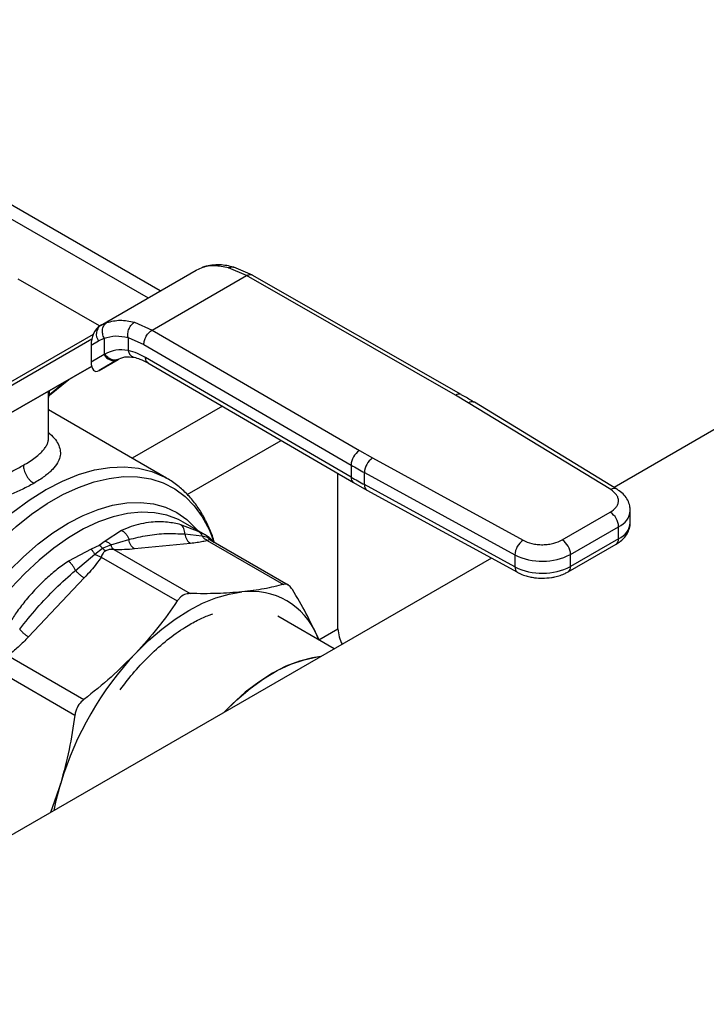
# Model space of a CAD drawing. Extents: x 0.4 to 10.6, y 0.4 to 8.1.
# Drawn here: x 3.6 to 3.8, y 5.3 to 5.5 of the extents above; entities that cross this region are included whole.
import ezdxf

# ---------------------------------------------------------------- set-up
doc = ezdxf.new("R2010")
doc.units = 0
doc.linetypes.add('SLD-SOLID', pattern=[0])
doc.layers.get('0').update_dxf_attribs({"linetype": 'CONTINUOUS'})

msp = doc.modelspace()

# ---------------------------------------------------------------- linework, layer by layer
at = {"color": 7, "linetype": 'SLD-SOLID'}
for p, q in [((3.904246333810509, 5.509817806318799), (3.749904140924406, 5.420717954909315)), ((3.663507114219953, 5.458148707571691), (3.632746887752703, 5.475906208332201)), ((3.652125423547713, 5.451578197403841), (3.670362194092131, 5.462106060947267)), ((3.670362194092351, 5.462106060947381), (3.671466186026264, 5.462600451619427)), ((3.671920768150874, 5.462773978408442), (3.671621283879791, 5.462646487758901)), ((3.679916675292791, 5.461060718603052), (3.676494596191528, 5.462524398790976)), ((3.681055151582445, 5.461164251054689), (3.677487581607724, 5.462685696842334)), ((3.651937000394936, 5.451468656803519), (3.636439090786026, 5.460415409583777)), ((3.661974839471456, 5.45070311725113), (3.679916675292791, 5.461060718603052)), ((3.719707091940957, 5.43828737186525), (3.679916675292791, 5.461060718603108)), ((3.720824595208874, 5.438402926865212), (3.68103027073058, 5.461178510199576)), ((3.652312854345011, 5.451683127122828), (3.65186359412778, 5.4513841029283)), ((3.652125423547587, 5.451578197403737), (3.651974993287929, 5.451491329020922)), ((3.652297061057838, 5.451657003643124), (3.652125423547719, 5.451578197403832)), ((3.658578741690085, 5.452181796135987), (3.661974839471456, 5.45070311725113)), ((3.661974839471456, 5.450703117251186), (3.701423707452181, 5.42773259866582)), ((3.632360016582296, 5.438540778298), (3.650462898868846, 5.448994580014718)), ((3.651743787727807, 5.448665328306267), (3.652819449938887, 5.449159936207114)), ((3.652819449938887, 5.449159936207114), (3.652819449938887, 5.446039121549265)), ((3.657376360685267, 5.449259862365177), (3.660377169887863, 5.447951774906116)), ((3.657376360685562, 5.449259862365346), (3.65737636129204, 5.446798304956888)), ((3.650323892927509, 5.447845387124117), (3.651743787727807, 5.448665328306267)), ((3.650323892927509, 5.447845387124117), (3.650323892927534, 5.444598021852736)), ((3.660377169887863, 5.447951774906116), (3.699826074026501, 5.424981234641259)), ((3.652819449939556, 5.446039121549652), (3.650323892927534, 5.444598021852736)), ((3.651858628523202, 5.44298100336748), (3.65550702150283, 5.445087175803739)), ((3.655450804543932, 5.445055363419991), (3.651858628523202, 5.44298100336748)), ((3.65297433638938, 5.446131967484741), (3.652819449939305, 5.446039121549527)), ((3.65560868766316, 5.445146535601793), (3.655299035348199, 5.44505311469822)), ((3.655450804543932, 5.445055363419991), (3.655608687663178, 5.445146535601761)), ((3.699826074026701, 5.422685000000659), (3.660705213473215, 5.445464524483435)), ((3.650419339605152, 5.443773641580703), (3.63374603623588, 5.434145373295817)), ((3.63374603623588, 5.434145373295817), (3.650420011869324, 5.443771054540599)), ((3.661167815683215, 5.444436493471704), (3.700291659085607, 5.421655232118189)), ((3.642432772169558, 5.438270880677161), (3.646090861269337, 5.441271889095529)), ((3.64221497804362, 5.430040438493068), (3.64221497804362, 5.437851480072012)), ((3.722148107899389, 5.436845321931095), (3.719707091940957, 5.43828737186525)), ((3.749291679353252, 5.420293414609608), (3.722148107899389, 5.436845321931095)), ((3.75046294871887, 5.420377198912328), (3.723319377153636, 5.436929106172991)), ((3.664677179131935, 5.422511157873276), (3.64221497804362, 5.435478310547955)), ((3.701423707452181, 5.42773259866582), (3.703921681867457, 5.426323430147614)), ((3.703921681867457, 5.426323430147614), (3.732593532965258, 5.410653779885198)), ((3.699826074026501, 5.424981234641259), (3.699826074026701, 5.422685000000659)), ((3.664421806896238, 5.422655351693366), (3.664677179131935, 5.422511157873276)), ((3.697340993550095, 5.393775470037638), (3.697340993550118, 5.423373362978682)), ((3.702375027510767, 5.423543306945123), (3.731046878502768, 5.407873656618619)), ((3.702375027510732, 5.421247072941017), (3.702375027510767, 5.423543306945123)), ((3.700314784153003, 5.421668984560425), (3.70285298661572, 5.42022254777078)), ((3.731046878502881, 5.405577422614427), (3.702375027510732, 5.421247072941017)), ((3.702842783298779, 5.420216073055902), (3.731514634291102, 5.404546422729222)), ((3.740044966446436, 5.410712660090529), (3.749189684794654, 5.415991793623452)), ((3.753004356206419, 5.41403964014348), (3.753004356206419, 5.416335874147667)), ((3.670914618958483, 5.412280236024446), (3.667403424905325, 5.413623158351317)), ((3.672057638000124, 5.411672429080585), (3.667834067489421, 5.41411064443754)), ((3.741635757963497, 5.407957328492071), (3.750780476311395, 5.413236462024773)), ((3.750780476311293, 5.410940228020573), (3.750780476311395, 5.413236462024773)), ((3.656146768624484, 5.41250909606378), (3.653033573057597, 5.410510477936505)), ((3.668173858292767, 5.411848292356829), (3.671449022416045, 5.411488572158502)), ((3.672826203655408, 5.411176354656907), (3.672043961524872, 5.41167806857907)), ((3.651842288881145, 5.409674573498248), (3.650330243890246, 5.408949902189736)), ((3.653033573057597, 5.410510477936505), (3.651842288881145, 5.409674573498248)), ((3.652474625621408, 5.409158194846662), (3.654118160062965, 5.409773418163411)), ((3.654118148855706, 5.409773407135233), (3.657543681541088, 5.410796339532251)), ((3.66924355714547, 5.410057356701794), (3.658613402951116, 5.409005299071555)), ((3.672444983943742, 5.410625461726015), (3.686948804640617, 5.402252572245395)), ((3.673898510496487, 5.410181658545836), (3.672994796194226, 5.411064088965412)), ((3.68787197172648, 5.402114951082457), (3.673129514883363, 5.41062559026394)), ((3.741169734532817, 5.404631072426011), (3.750314452881046, 5.409910205958927)), ((3.750780476311293, 5.410940228020573), (3.741635757963244, 5.405661094487746)), ((3.650330243890246, 5.408949902189736), (3.646029703438889, 5.406668638606988)), ((3.647367434791298, 5.404921599583419), (3.65101525160949, 5.407982185764355)), ((3.651015249961747, 5.4079821835379), (3.6524746289306, 5.409158201754512)), ((3.652233854250565, 5.407460444531214), (3.666737656693668, 5.399087548563105)), ((3.65466892027493, 5.408866163088861), (3.669172735060341, 5.400493289202448)), ((3.731046878502768, 5.407873656618619), (3.731046878502881, 5.405577422614427)), ((3.741635757963244, 5.405661094487746), (3.741635757963497, 5.407957328492071)), ((3.726571162759948, 5.407248113328612), (3.56939530291367, 5.316512420802876)), ((3.649032409198677, 5.403474309108995), (3.638402255004153, 5.392253051950978)), ((3.696638071297905, 5.389968107442843), (3.68589130172943, 5.396172085459338)), ((3.693332438199386, 5.392554102139672), (3.693709861531312, 5.391658526959507)), ((3.693690896923503, 5.391668314107182), (3.693332438199386, 5.392554102139672)), ((3.634457737337893, 5.388695891540021), (3.648961587113432, 5.380323018407942)), ((3.632735908319368, 5.385713573375506), (3.64723972659949, 5.377340668813097)), ((3.64453841071537, 5.364385909648289), (3.642597023606855, 5.358770874662571))]:
    msp.add_line(p, q, dxfattribs=at)
at = {"color": 8, "linetype": 'SLD-SOLID'}
for p, q in [((3.63323015116165, 5.472945780222461), (3.661184662151498, 5.456807984530662)), ((3.671466186289571, 5.462600451085447), (3.671927218879864, 5.462737296582405)), ((3.65333521832141, 5.45213366675528), (3.652297061057838, 5.451657003643124)), ((3.631211057257269, 5.438638192113412), (3.650768867927726, 5.449928675888808)), ((3.64233286228276, 5.438353875987202), (3.645412252138924, 5.440880136383231)), ((3.642204408826244, 5.43815878448034), (3.642204408826244, 5.439028287856511)), ((3.642332862282762, 5.439102442458535), (3.642332862282762, 5.438353875987167)), ((3.675340948777295, 5.436183678279354), (3.65816703084024, 5.426269386485927)), ((3.668648660788152, 5.419370595219751), (3.686508594877616, 5.429680915708246)), ((3.693691902390407, 5.39166889455087), (3.697340993550095, 5.393775470037638))]:
    msp.add_line(p, q, dxfattribs=at)
at = {"color": 8, "linetype": 'SLD-SOLID', "flags": 128}
for points in [[(3.641793430895948, 5.420327793800748), (3.644887246788805, 5.421924810329853), (3.647951569236567, 5.423166629058179), (3.650958741370443, 5.424042042021088), (3.653881622128568, 5.424543148228439), (3.656693831216116, 5.424665424974525), (3.659369987199159, 5.424407768657494), (3.661885936583364, 5.42377250473985), (3.664218971809983, 5.422765366760124), (3.664421806896238, 5.422655351693366)], [(3.617976652782258, 5.344557837118542), (3.617476989121218, 5.345043108216786), (3.615835559764655, 5.346983689286967), (3.614435547994157, 5.34922844103304), (3.613289257163502, 5.351757636495948), (3.612406760917727, 5.354549049015023), (3.61179581466557, 5.357578147556677), (3.611461787424663, 5.360818312294013), (3.611407614638409, 5.364241068542815), (3.611633772379202, 5.367816336998099), (3.612138273164683, 5.371512698072127), (3.61291668342381, 5.375297668010873), (3.613962162459238, 5.379137984362422), (3.615265522563611, 5.382999898288594), (3.616815309761468, 5.386849471150945), (3.61859790446719, 5.390652872764746), (3.620597641174408, 5.394376678699858), (3.622796946125036, 5.39798816401583), (3.625176491748089, 5.401455590849848), (3.627715366511072, 5.404748487330223), (3.630391258691279, 5.407837915364282), (3.633180652452018, 5.410696724947379), (3.636059034500621, 5.413299792758107), (3.63900110951215, 5.415624242942945), (3.641981022425617, 5.417649648150094), (3.644972585659194, 5.419358209045766), (3.647949509247617, 5.420734910735377), (3.650885631879354, 5.421767654714977), (3.653755150803145, 5.422447365193341), (3.656532848583509, 5.422768068850345), (3.659194314712479, 5.422726947330719), (3.661716160130016, 5.422324362011857), (3.664076222767915, 5.421563850828015), (3.666253762310855, 5.420452097178823), (3.668229642463037, 5.418998871195326), (3.669986499118639, 5.417216943879717), (3.671508892958201, 5.415121974873318), (3.672783445129921, 5.412732374839084), (3.673742398922216, 5.410245823303679)], [(3.616752411694304, 5.343851097781835), (3.614984957162363, 5.345464191191912), (3.613319467331286, 5.347519426597134), (3.611909397261633, 5.349891005780557), (3.610767473461, 5.352557524188509), (3.609904002298008, 5.355494915310045), (3.609326776982758, 5.358676667887875), (3.609041007229658, 5.362074065194219), (3.609049272237438, 5.365656444212007), (3.609351497410739, 5.369391472382203), (3.609944955033367, 5.373245439419486), (3.610824288887142, 5.377183561562527), (3.611981562594146, 5.381170295512849), (3.613406331246046, 5.385169659228862), (3.615085735674024, 5.389145556679742), (3.617004618508486, 5.393062103628113), (3.619145660981031, 5.396883951501194), (3.621489539234021, 5.400576606427355), (3.624015098726966, 5.404106740558591), (3.626699545165628, 5.407442492869133), (3.629518650230633, 5.410553756715328), (3.632446970248801, 5.413412451561455), (3.635458075833572, 5.415992776419004), (3.638524790421941, 5.418271442712038), (3.641619435578459, 5.420227884453385)], [(3.621940875217753, 5.346846334018526), (3.621590365210215, 5.347236058578227), (3.620113051170789, 5.349229425166634), (3.618884438506711, 5.351519870880868), (3.617916359429565, 5.35408533747662), (3.617218137070069, 5.356901118108145), (3.616796495691234, 5.3599400952687), (3.616655495930029, 5.363173001946952), (3.616796495691234, 5.366568703484305), (3.617218137070069, 5.370094497418677), (3.617916359429564, 5.373716428427082), (3.61888443850671, 5.37739961533396), (3.620113051170788, 5.381108587035966), (3.621590365210215, 5.384807624108076), (3.623302153283209, 5.388461102801188), (3.625231929934869, 5.392033838118293), (3.627361110361116, 5.395491422665232), (3.629669189390517, 5.398800558012707), (3.632133938960294, 5.401929375378367), (3.634731622184721, 5.404847742540595), (3.63743722195431, 5.407527554028277), (3.640224681864247, 5.409943001791851), (3.643067157151819, 5.412070823748938), (3.645937273226152, 5.413890527810904), (3.648807389300485, 5.415384589232881), (3.651649864588058, 5.416538619386638), (3.654437324497994, 5.417341504330939), (3.657142924267583, 5.417785511844867), (3.65974060749201, 5.417866365893344), (3.662205357061787, 5.417583287807685), (3.664513436091188, 5.4169390037846), (3.666642616517435, 5.415939718631433), (3.668572393169095, 5.414595056010474), (3.670284181242089, 5.41291796575783), (3.670643891730828, 5.412488567429856)], [(3.667834067489416, 5.414110644437531), (3.666949292970911, 5.41457853530366), (3.664756336406417, 5.415413623535883), (3.662393116571581, 5.415887840091196), (3.659883120206845, 5.415996471992423), (3.657251292783746, 5.415738439606922), (3.654523790585612, 5.415116307376467), (3.651727720754672, 5.414136258330671), (3.648890871889094, 5.412808032637254), (3.646041437867414, 5.41114483079989), (3.6432077376451, 5.409163182465663), (3.640417933808056, 5.406882782146013), (3.63769975268019, 5.404326293483829), (3.635080208766743, 5.40151912401199), (3.632585336272008, 5.398489172641879), (3.630239930359708, 5.395266552391478), (3.628067300727517, 5.391883291108657), (3.626089039944815, 5.388373013164043), (3.624324808856033, 5.384770605276907), (3.622792141182347, 5.381111869795284), (3.621506269263676, 5.377433168876146), (3.620479972672852, 5.373771063101954), (3.619723451206477, 5.370161948125165), (3.619244223514767, 5.366641692951882), (3.619047052377824, 5.363245283459559), (3.619133897370989, 5.360006474691632), (3.619503895389704, 5.356957455384736), (3.62015336922743, 5.354128528062571), (3.621075864121379, 5.351547807875815), (3.622262211902846, 5.349240943181123), (3.623351973777812, 5.34766094387779)]]:
    msp.add_lwpolyline(points, dxfattribs=at)
at = {"color": 7, "linetype": 'SLD-SOLID', "flags": 128}
for points in [[(3.658829850482721, 5.389139409366854), (3.661269837103284, 5.391556139383462), (3.66378364752052, 5.393734458694588), (3.666347072365918, 5.395653388894474), (3.668935424456901, 5.397294449636298), (3.671523776547894, 5.398641836608017), (3.674087201393317, 5.399682573736537), (3.676601011810596, 5.400406638154382), (3.679040998431255, 5.400807056725553)], [(3.694106082743222, 5.388506421563082), (3.692502554660938, 5.388279257456604), (3.690000571963062, 5.387637075263235), (3.687438148731914, 5.386642921896237), (3.684845327037032, 5.385308452894874), (3.682252505342151, 5.383649313688069), (3.679690082111003, 5.381684956166059), (3.677188099413127, 5.379438410624759), (3.675584571330844, 5.377814180615465)], [(3.675584571327539, 5.377814180613556), (3.675619823403844, 5.377851535113816), (3.678067188694279, 5.380266348013026), (3.680594021459442, 5.382415604776482), (3.683170696895467, 5.384274107333717), (3.685767005838743, 5.385820066441492), (3.688352508940738, 5.387035357142752), (3.690896893541529, 5.387905731265175), (3.693370329058025, 5.388420984467968), (3.694106082741436, 5.388506421562052)], [(3.643269728429792, 5.359159218890712), (3.64366536954271, 5.361064307216534), (3.64453841071537, 5.364385909648289)]]:
    msp.add_lwpolyline(points, dxfattribs=at)
at = {"color": 7, "linetype": 'SLD-SOLID'}
for centre, radius, start, end in [((3.653392076927535, 5.449930809114232), 0.002078051722487036, 127.5561705527596, 217.5153999189693), ((3.654653151660193, 5.446932853335258), 0.002039906494148268, 205.9842396167473, 293.0182455410392), ((3.703266927308073, 5.424822766356965), 0.003444500472119511, 122.3520255297049, 177.363109709608), ((3.705914554769235, 5.423394459974486), 0.003542655590671248, 124.2313902761374, 177.591971847767), ((3.754105129193926, 5.518221240512072), 0.1078884355464366, 239.7944573385881, 241.348703000238), ((3.754106910070329, 5.515928204657109), 0.1078920959857571, 239.7944946396815, 241.3486874012335), ((3.66326871689783, 5.382726433874967), 0.04330184958094498, 119.7320081624803, 119.9974890264877), ((3.747326671829223, 5.413079294761535), 0.003457378624002001, 2.605478361275712, 57.39452290022891), ((3.734586405782078, 5.407724809639813), 0.003542655611837281, 124.2313914701406, 177.5919717299349), ((3.738181953495226, 5.407800161232839), 0.003457378609933151, 2.605478305419394, 57.39452409586954), ((3.736258733458474, 5.418366797014992), 0.01171620362819504, 243.586794148203, 297.3186737920258), ((3.736258733458528, 5.416070563011242), 0.01171620362856371, 243.5867941494161, 297.3186737894029), ((3.680828831535143, 5.387402457833063), 0.0135232991047267, 22.39228141690898, 97.5969668336264), ((3.703760467063872, 5.393986830901084), 0.006422952094533547, 181.8857796138934, 209.2792162050959), ((3.704617258955107, 5.346201703513508), 0.062770481586217, 136.8396124304746, 163.1603874256026)]:
    msp.add_arc(centre, radius, start, end, dxfattribs=at)
at = {"color": 8, "linetype": 'SLD-SOLID'}
for centre, radius, start, end in [((3.720368574520161, 5.43736929226721), 0.001131560583884063, 67.10239276540379, 125.7730067639119), ((3.722802165329854, 5.435930691392708), 0.001124428807932459, 62.61435173122116, 125.5687718940066), ((3.700925548553712, 5.422563366884006), 0.001106182105538058, 173.6871292670575, 235.8734382352548), ((3.703460656132729, 5.421118004984278), 0.001093274001499512, 173.2200567624009, 235.5867180142972), ((3.749946691057197, 5.419375311396242), 0.00112780929618958, 63.27161617559978, 125.505579014914), ((3.749360784945534, 5.416603296795489), 0.00365391570066962, 292.8636666917168, 355.6853443540257), ((3.749266364287961, 5.414374170172628), 0.003752931377317785, 293.7938967436092, 354.8859623023628), ((3.749678109837923, 5.410818548066458), 0.001109061699295709, 305.0133325710191, 6.298847841686638), ((3.732129311692399, 5.405447728823685), 0.001090175256152823, 173.1675686654811, 236.1131947019274), ((3.740536350995189, 5.405538822598632), 0.001106185380610324, 304.4944505198704, 6.346140627408305)]:
    msp.add_arc(centre, radius, start, end, dxfattribs=at)
at = {"color": 7, "linetype": 'SLD-SOLID'}
for centre, major_axis, ratio, start_param, end_param in [((3.651916810905545, 5.448859848829781), (0.000783564828157335, 0.002759361288821261), 0.502606153803903, 0.4777430072699997, 2.085073121642793), ((3.651916810905586, 5.445612483558726), (0.0007835648281577788, 0.00275936128882126), 0.5026061538037125, 2.085073121764393, 3.619335660861412)]:
    msp.add_ellipse(centre, major_axis=major_axis, ratio=ratio, start_param=start_param, end_param=end_param, dxfattribs=at)
for points, knots in [([(3.676494596191528, 5.462524398790976), (3.675571352812225, 5.46272489140047), (3.673730917159557, 5.463124562554236), (3.672219439892421, 5.462774771909433), (3.671466186026264, 5.462600451619427)], [0, 0, 0, 0, 0.5016439330351316, 1, 1, 1, 1]), ([(3.677487423286751, 5.462685734253201), (3.676589965380062, 5.462883069667789), (3.674528899169318, 5.463336262349204), (3.672839347409432, 5.462969608995209), (3.671885483604529, 5.462762608907005)], [0, 0, 0, 0, 0.4354338070316393, 1, 1, 1, 1]), ([(3.65333521832141, 5.45213366675528), (3.654159382102671, 5.452346319479578), (3.655800839448844, 5.452769852258402), (3.657655361604903, 5.452377267130015), (3.658578741690085, 5.452181796135987)], [0, 0, 0, 0, 0.5020927185120041, 1, 1, 1, 1]), ([(3.652819449938882, 5.449159936207112), (3.652707181355353, 5.449426733707676), (3.652534267649095, 5.449837649595208), (3.652483431673983, 5.450430313125841), (3.652517028814993, 5.45088035157732), (3.652633281589321, 5.451295972481326), (3.652868867047204, 5.451769505187016), (3.653151602965257, 5.451990286017843), (3.65333521848907, 5.452133666413864)], [0, 0, 0, 0, 0.2388345832615131, 0.3678479916297441, 0.4997586591669806, 0.6317048411912125, 0.7608202418424169, 1, 1, 1, 1]), ([(3.657376358254676, 5.44925986840256), (3.657348235447397, 5.449523070467952), (3.657304938272625, 5.44992828982294), (3.657410933255857, 5.450507483401662), (3.657552854824046, 5.450946876335384), (3.65775715134957, 5.451353351115269), (3.658080074859308, 5.451819188434357), (3.658382180418551, 5.452038861991296), (3.658578742778547, 5.452181790684462)], [0, 0, 0, 0, 0.2381878661718627, 0.3667081158793589, 0.4982051025181193, 0.6299644359314371, 0.7592395719632034, 1, 1, 1, 1]), ([(3.660377169887822, 5.447951774906093), (3.660398514083629, 5.448195073731481), (3.660431348231673, 5.448569344550773), (3.660630575263613, 5.449111041667638), (3.660836773280803, 5.449523347463539), (3.661092729478791, 5.449906918520286), (3.661464690052372, 5.450348864089496), (3.661773860115525, 5.450563554444513), (3.661974839471463, 5.450703116240497)], [0, 0, 0, 0, 0.2394569105620684, 0.3683607348230253, 0.500000068848359, 0.63163939290744, 0.7605431883944527, 0.9999999999999999, 0.9999999999999999, 0.9999999999999999, 0.9999999999999999]), ([(3.652819449939213, 5.449159936207323), (3.653532774357068, 5.44935699179111), (3.654958725529233, 5.449750910229409), (3.656570745200041, 5.449423491588881), (3.657376360685562, 5.449259862365346)], [0, 0, 0, 0, 0.5002446309379877, 1, 1, 1, 1]), ([(3.65737636129204, 5.446798304956888), (3.656577297887549, 5.446890341299802), (3.65497371963416, 5.447075041884499), (3.653642306206467, 5.446447037262359), (3.65297433638938, 5.446131967484741)], [0, 0, 0, 0, 0.4983002250137311, 1, 1, 1, 1]), ([(3.655296208616894, 5.445007255242625), (3.655774762365886, 5.445247779733268), (3.656736310230963, 5.445731060474388), (3.657922425203322, 5.445583661029979), (3.658518221391382, 5.44550962096713)], [0, 0, 0, 0, 0.4976910316927658, 0.9999999999999999, 0.9999999999999999, 0.9999999999999999, 0.9999999999999999]), ([(3.660705213473215, 5.445464524483435), (3.660193384892005, 5.445741490489816), (3.659063832388116, 5.446352725691376), (3.657972941918146, 5.446640776950579), (3.657376361291745, 5.446798304956718)], [0, 0, 0, 0, 0.453125091085821, 1, 1, 1, 1]), ([(3.658518032326168, 5.445509662363381), (3.658880345744101, 5.445418004876314), (3.659712135615356, 5.44520757996353), (3.660644521390199, 5.444713586083436), (3.661170775894887, 5.444434767474548)], [0, 0, 0, 0, 0.4355828682859419, 1, 1, 1, 1]), ([(3.642204210265513, 5.438139056246277), (3.642204235137917, 5.438115765601401), (3.642204283726134, 5.438070267349619), (3.642212401828385, 5.438044741832861), (3.642229013171889, 5.438051378634606), (3.642264204644127, 5.438092298064388), (3.642332150463149, 5.43818056700964), (3.642412301267689, 5.438253846603766), (3.642451840487196, 5.438289996184224)], [0, 0, 0, 0, 0.1413447908936689, 0.276116909536841, 0.405151887970372, 0.5292472398805281, 0.7677728024978105, 1, 1, 1, 1]), ([(3.642214224692355, 5.43785147444709), (3.642214481227506, 5.437846280299008), (3.64221599041986, 5.437815723205651), (3.642212638785129, 5.437828024310956), (3.642209194533526, 5.437873765702534), (3.642205219592668, 5.437980957614087), (3.642204675837664, 5.438100220382475), (3.642204408826244, 5.43815878448034)], [0, 0, 0, 0, 0.05314450119308728, 0.3126482839722981, 0.5490000461786667, 0.7785360361017963, 1, 1, 1, 1]), ([(3.723305866343457, 5.436921529651773), (3.723122764194191, 5.43703902110121), (3.722325934897481, 5.437550323832497), (3.721462390009411, 5.43802266559921), (3.720797277741284, 5.438386468695181)], [0, 0, 0, 0, 0.2297884252268021, 1, 1, 1, 1]), ([(3.642486862474722, 5.435321355006773), (3.642431237110157, 5.435401125367134), (3.642348366319705, 5.435519967425419), (3.642247981542207, 5.435618141939426), (3.64221497804362, 5.435650418769789)], [0, 0, 0, 0, 0.6712300469334557, 1, 1, 1, 1]), ([(3.639426243825546, 5.421493987102561), (3.638697814584503, 5.421098427312405), (3.637306165915033, 5.420342718693572), (3.634911353782666, 5.419331745624421), (3.63244191203382, 5.418463482436329), (3.628995679624609, 5.417498497201087), (3.625413028630726, 5.416888692236861), (3.621942580750419, 5.416754026587736), (3.619419296816082, 5.416912387990054), (3.617034729825996, 5.417345218663972), (3.614811711258251, 5.418072303155102), (3.612801115328296, 5.419088934630991), (3.611037900769908, 5.420394088313258), (3.60956704614058, 5.42195409252082), (3.608401313494937, 5.4237962879476), (3.607559699558651, 5.425905618564767), (3.607407703008799, 5.427438752299786), (3.607329950777959, 5.428223010680583)], [0, 0, 0, 0, 0.06604096678655373, 0.1261698712524848, 0.1859580396689657, 0.2464677449677402, 0.3674248103797662, 0.4284605423811149, 0.4887644613341747, 0.5494196019171649, 0.6096870044563161, 0.6710584053952251, 0.7322718078379724, 0.794615147479094, 0.8574350812454249, 0.9270724205024145, 1, 1, 1, 1]), ([(3.637437736370148, 5.424937778055312), (3.637464336163831, 5.424633587893087), (3.637505254720199, 5.424165651094464), (3.637753254439272, 5.423487964572147), (3.638009901426746, 5.422972003710262), (3.638328457629277, 5.422491814308176), (3.638791371374783, 5.421938313380637), (3.639176128266238, 5.421669027366235), (3.639426243825108, 5.421493974953962)], [0, 0, 0, 0, 0.2394651983886818, 0.3683701586398749, 0.5000088609978331, 0.6316462675134362, 0.7605474997097661, 1, 1, 1, 1]), ([(3.673787933377222, 5.410289631401311), (3.673765081515184, 5.410376772420148), (3.673516132606834, 5.41132608943756), (3.672841984509274, 5.412997572285303), (3.671747038358851, 5.41527529122235), (3.670412061865179, 5.417354602555946), (3.668866862684006, 5.41924340678605), (3.667087587569928, 5.420890581404956), (3.66557696268603, 5.422035511543172), (3.664608221818439, 5.422521042887009), (3.664365482377573, 5.422642703499118)], [0, 0, 0, 0, 0.01548170666168651, 0.1686582024012789, 0.3223061454305585, 0.476503193491967, 0.6315389808878683, 0.7880111299315943, 0.9468815020487427, 1, 1, 1, 1]), ([(3.749189684794654, 5.415991793623452), (3.749608534391013, 5.416289970875257), (3.750252271593804, 5.416748244660603), (3.750664214272961, 5.417512277700582), (3.750792140267366, 5.418130344706661), (3.750693566345179, 5.418750201484016), (3.750318002769176, 5.419520457290409), (3.749696234678838, 5.41998873092503), (3.749291679353252, 5.420293414609608)], [0, 0, 0, 0, 0.2398314401224955, 0.3686010963079577, 0.4999999999995451, 0.6313989036911232, 0.7601685598765906, 0.9999999999999999, 0.9999999999999999, 0.9999999999999999, 0.9999999999999999]), ([(3.752971552402268, 5.416327367945819), (3.752966679566216, 5.416619570781759), (3.752955370260898, 5.41729774075322), (3.752549474908583, 5.418315144488736), (3.751857330348209, 5.419287666073598), (3.751129101006403, 5.419971315633543), (3.750598133669291, 5.42027176880652), (3.750442779905651, 5.420359677285927)], [0, 0, 0, 0, 0.1765512336768034, 0.4097555888474191, 0.651508965363368, 0.8980363008384136, 1, 1, 1, 1]), ([(3.667403424905325, 5.413623158351317), (3.666567159704316, 5.413805204911309), (3.664683042045715, 5.41421535845824), (3.662164365816879, 5.414174407525168), (3.659837957707212, 5.413813598273434), (3.657933651445067, 5.413306881562928), (3.656747497697157, 5.412777302203307), (3.656146768624484, 5.41250909606378)], [0, 0, 0, 0, 0.2209031544066261, 0.4976980191882199, 0.6708947842524446, 0.8333242453467473, 1, 1, 1, 1]), ([(3.668173855648663, 5.411848291951029), (3.668170341896163, 5.412031491936971), (3.668163141173248, 5.412406923142402), (3.668009313376265, 5.412916209025632), (3.667759599372285, 5.41335081541431), (3.667521312504146, 5.413533022413646), (3.667403427330473, 5.41362316377951)], [0, 0, 0, 0, 0.24063409239436, 0.4931307549595311, 0.7492418719994104, 1, 1, 1, 1]), ([(3.750299045442947, 5.40992415459805), (3.750440146026445, 5.41000037111627), (3.750912528344752, 5.410255531900709), (3.751590253301538, 5.410828546739389), (3.752305097941269, 5.411652817421224), (3.752788785046735, 5.412633141529856), (3.753026382263981, 5.413458891961281), (3.752981306005625, 5.413928791773107), (3.752971715106933, 5.414028772597931)], [0, 0, 0, 0, 0.0885276009014173, 0.296376331770564, 0.5082082906977323, 0.722208045525791, 0.9408940628646417, 1, 1, 1, 1]), ([(3.656146768884696, 5.41250909788515), (3.6563004671799, 5.412422507422808), (3.656611144909118, 5.412247477971917), (3.657017358553683, 5.411828392112253), (3.657347539077288, 5.411336592566429), (3.657479356911456, 5.4109735128294), (3.657543680577446, 5.410796339384849)], [0, 0, 0, 0, 0.2507570769085348, 0.506867295671709, 0.759364098471964, 1, 1, 1, 1]), ([(3.657543682246994, 5.410796339640673), (3.658721073348029, 5.411086926743017), (3.66107063786535, 5.411666813192179), (3.664628673609228, 5.412015125772031), (3.666997134947205, 5.411903668074864), (3.668173859077836, 5.41184829247734)], [0, 0, 0, 0, 0.335728751521326, 0.6699696993843567, 1, 1, 1, 1]), ([(3.670914618844773, 5.412280235813694), (3.671035956457736, 5.412186428082244), (3.671278630949675, 5.411998813186798), (3.671392222853688, 5.411658649570271), (3.671449018633912, 5.411488568276432)], [0, 0, 0, 0, 0.5000015122840016, 0.9999999999999999, 0.9999999999999999, 0.9999999999999999, 0.9999999999999999]), ([(3.672444959934892, 5.410625380892816), (3.67224696298863, 5.41073269257746), (3.671860809539584, 5.410941982558596), (3.671583932636499, 5.411309496533468), (3.671449022046124, 5.411488570796322)], [0, 0, 0, 0, 0.5127416231837166, 1, 1, 1, 1]), ([(3.67282620828291, 5.411176362190615), (3.673003392535367, 5.411049528005523), (3.673351871798165, 5.410800075344208), (3.673547083093842, 5.410412261247054), (3.673643039222316, 5.410221631195645)], [0, 0, 0, 0, 0.5084499176075312, 1, 1, 1, 1]), ([(3.6524746289306, 5.409158201754512), (3.652372057539074, 5.409261548899544), (3.652167963573901, 5.409467186439456), (3.651950474560846, 5.409605681715584), (3.651842288881145, 5.409674573497163)], [0, 0, 0, 0, 0.5025694485393144, 1, 1, 1, 1]), ([(3.653033573187549, 5.410510481184891), (3.653232561795042, 5.410422309880323), (3.653623924870498, 5.410248897978217), (3.653955274157518, 5.409930108205727), (3.654118148855715, 5.409773407135236)], [0, 0, 0, 0, 0.5084501323016761, 0.9999999999999999, 0.9999999999999999, 0.9999999999999999, 0.9999999999999999]), ([(3.654668921170228, 5.408866166101696), (3.654555422599533, 5.40897822064568), (3.654328425506632, 5.409202329685777), (3.654188246298093, 5.409583053163686), (3.654118156708796, 5.409773414861978)], [0, 0, 0, 0, 0.5000001068027798, 1, 1, 1, 1]), ([(3.672444983943797, 5.410625461726114), (3.672174693785867, 5.41054212657623), (3.67160566457692, 5.410366684988643), (3.67050090505628, 5.410193356987776), (3.669674977739717, 5.410104021052759), (3.66924355714547, 5.410057356701794)], [0, 0, 0, 0, 0.3017570241794337, 0.6352749285373375, 1, 1, 1, 1]), ([(3.732593532965258, 5.410653779885198), (3.733121317773729, 5.41042023506686), (3.733932479391733, 5.41006129598851), (3.735266746153812, 5.409844487750989), (3.736340485927546, 5.409787582236975), (3.737411125390573, 5.409861432341602), (3.738734612837098, 5.410099241788364), (3.739528452331262, 5.410470863365342), (3.740044966446436, 5.410712660090529)], [0, 0, 0, 0, 0.2398314401200703, 0.3686010963060585, 0.4999999999981802, 0.6313989036903058, 0.7601685598762958, 1, 1, 1, 1]), ([(3.652233854250548, 5.40746044453125), (3.651963559596733, 5.407038504142086), (3.651394511393296, 5.40615019792877), (3.650289761984213, 5.404829492093656), (3.649463828666592, 5.403939295808747), (3.649032409198677, 5.403474309108995)], [0, 0, 0, 0, 0.3017525789677519, 0.6352762088320457, 0.9999999999999999, 0.9999999999999999, 0.9999999999999999, 0.9999999999999999]), ([(3.65033024527916, 5.408949900547825), (3.650450865729981, 5.408820156511358), (3.650692106590812, 5.40856066848232), (3.650907535516916, 5.40817501183096), (3.651015249961747, 5.4079821835379)], [0, 0, 0, 0, 0.5000000845858698, 1, 1, 1, 1]), ([(3.652233878288342, 5.407460391457993), (3.65202539164468, 5.407522576051747), (3.65161878164126, 5.40764385421823), (3.651212980504447, 5.407871340930381), (3.651015251270186, 5.407982185305415)], [0, 0, 0, 0, 0.5127435181331134, 1, 1, 1, 1]), ([(3.653106926865904, 5.408641806694207), (3.652927899774219, 5.40849816017852), (3.652545512614135, 5.408191343022123), (3.65234205598512, 5.407714198300546), (3.652233854250565, 5.407460444531214)], [0, 0, 0, 0, 0.4681828010311946, 1, 1, 1, 1]), ([(3.65247462890775, 5.409158201706741), (3.652577200984584, 5.40905483369527), (3.652781268951209, 5.408849182210321), (3.652998756546915, 5.408710688405622), (3.653106926865903, 5.408641806688559)], [0, 0, 0, 0, 0.5026368348213465, 1, 1, 1, 1]), ([(3.654668920274922, 5.408866163088833), (3.654372365363808, 5.408887549335583), (3.653818678297598, 5.408927478831868), (3.653332642012654, 5.408732400861781), (3.653106926865904, 5.408641806694207)], [0, 0, 0, 0, 0.5356002139309077, 1, 1, 1, 1]), ([(3.658613402951116, 5.409005299071555), (3.657983285966404, 5.408944561142622), (3.6567768077111, 5.408828266879322), (3.655350363928903, 5.408853911897903), (3.65466892027493, 5.408866163088861)], [0, 0, 0, 0, 0.5222779457009511, 1, 1, 1, 1]), ([(3.646029703438889, 5.406668638606988), (3.645301141317704, 5.406170193412071), (3.643844559282776, 5.405173673973025), (3.641794305554534, 5.403393061308521), (3.639738806064437, 5.401364577564004), (3.637804914202952, 5.399156887847192), (3.636105957268903, 5.396938439835181), (3.635192852499115, 5.395463948489203), (3.634773046946171, 5.394786041993375)], [0, 0, 0, 0, 0.1656246171117202, 0.3311259737665282, 0.5033552725293359, 0.6937123476732787, 0.859182361652825, 0.9999999999999999, 0.9999999999999999, 0.9999999999999999, 0.9999999999999999]), ([(3.647367432470291, 5.404921599806281), (3.647282440226374, 5.405086847512877), (3.647108265857057, 5.405425489178874), (3.646771377106805, 5.405913449475491), (3.646401164753642, 5.406353356273891), (3.646152648396348, 5.40656429077437), (3.646029702480681, 5.406668644208445)], [0, 0, 0, 0, 0.2406340447065079, 0.4931306792332085, 0.749241806681321, 1, 1, 1, 1]), ([(3.636737189825789, 5.393700428246805), (3.63781030122327, 5.395054429687784), (3.639968938106235, 5.39777809608155), (3.643525483092078, 5.401537054633369), (3.646083634905837, 5.403790643259531), (3.647367435251822, 5.404921599539144)], [0, 0, 0, 0, 0.3299636285630657, 0.6637443794981761, 1, 1, 1, 1]), ([(3.731530159511304, 5.404561192079712), (3.731625915577102, 5.404502001978204), (3.732053330528214, 5.404237802168708), (3.732844790499435, 5.403952072778785), (3.733845235420365, 5.403674013140775), (3.7349525941191, 5.403474544354697), (3.735770739586961, 5.403444506298064), (3.736266836959429, 5.403426292176549)], [0, 0, 0, 0, 0.07397415786543779, 0.3301896418155889, 0.520482585792204, 0.709235901700021, 1, 1, 1, 1]), ([(3.736266836959429, 5.403426292176549), (3.736840518351271, 5.403449836698106), (3.737638727599554, 5.403482596092291), (3.738763991034402, 5.403694026653751), (3.739663732933898, 5.403942176981042), (3.74051860329139, 5.404265853194345), (3.740981641206226, 5.404542025172396), (3.741154327094701, 5.404645021065116)], [0, 0, 0, 0, 0.3238222384259187, 0.450560030683558, 0.6596785754955548, 0.8730801394996415, 1, 1, 1, 1]), ([(3.686948804445852, 5.402252572190276), (3.685766020299167, 5.401945755480426), (3.683389504152935, 5.401329282164531), (3.680494945108973, 5.40098166565805), (3.679040998431255, 5.400807056725553)], [0, 0, 0, 0, 0.4976966592712294, 1, 1, 1, 1]), ([(3.688670665009377, 5.401258240109915), (3.68847331153655, 5.401529025878673), (3.688078430882796, 5.402070835758493), (3.687457415050875, 5.402335940058969), (3.687087167779841, 5.402275251733616), (3.686948804445852, 5.402252572190276)], [0, 0, 0, 0, 0.3848970140854213, 0.7701328097843281, 0.9999999999999999, 0.9999999999999999, 0.9999999999999999, 0.9999999999999999]), ([(3.669172735060341, 5.400493289202448), (3.668818065299628, 5.400456473493448), (3.668108413602245, 5.400382809670717), (3.667275299246512, 5.399801913494022), (3.666883917788616, 5.399281885457303), (3.666737656498901, 5.399087548270899)], [0, 0, 0, 0, 0.3848970140880023, 0.7701328097891211, 1, 1, 1, 1]), ([(3.679040998431255, 5.400807056725553), (3.677511438785742, 5.400685805682304), (3.674436936008041, 5.400442084118152), (3.670933312250604, 5.400476164000668), (3.669172735060341, 5.400493289202448)], [0, 0, 0, 0, 0.4974982155184902, 1, 1, 1, 1]), ([(3.693332438199386, 5.392554102139672), (3.692672776220033, 5.39393955804735), (3.691346817736865, 5.396724404031113), (3.68956568658927, 5.399741928619712), (3.688670665009377, 5.401258240109915)], [0, 0, 0, 0, 0.4974982156129437, 1, 1, 1, 1]), ([(3.666737656498901, 5.399087548270899), (3.665554872351813, 5.397380804254022), (3.663178356205194, 5.393951518594218), (3.660283797160533, 5.390748364412775), (3.658829850482721, 5.389139409366854)], [0, 0, 0, 0, 0.4976966593605105, 0.9999999999999999, 0.9999999999999999, 0.9999999999999999, 0.9999999999999999]), ([(3.66155359782508, 5.388784302965561), (3.662642285278446, 5.389782033057704), (3.664819234111304, 5.391777102765619), (3.667881331236028, 5.393918721312984), (3.670546219687517, 5.395413251983416), (3.67231938993613, 5.396240138110337), (3.673273130426365, 5.396552099310709), (3.673508896987398, 5.396629216744793)], [0, 0, 0, 0, 0.2798358232507043, 0.5595621286290924, 0.7574820087092441, 0.940049066406657, 1, 1, 1, 1]), ([(3.638402255004153, 5.392253051950978), (3.637772066773101, 5.391591739941139), (3.636565586094632, 5.390325673513686), (3.63513911249504, 5.389222728650545), (3.634457737337893, 5.388695891540021)], [0, 0, 0, 0, 0.522335949756683, 1, 1, 1, 1]), ([(3.658829850482722, 5.389139409366854), (3.65730029083714, 5.387597544430409), (3.654225788059882, 5.384498307311441), (3.650722164303059, 5.381719416166762), (3.648961587113432, 5.380323018407942)], [0, 0, 0, 0, 0.4974982156122261, 1, 1, 1, 1]), ([(3.655864585780023, 5.382176111393211), (3.656763143027955, 5.383359634979187), (3.658561911145538, 5.385728860198573), (3.6605545085403, 5.387768661977346), (3.661551723142932, 5.388789500469665)], [0, 0, 0, 0, 0.4995403460561295, 1, 1, 1, 1]), ([(3.648961587113432, 5.380323018407942), (3.6486284237334, 5.380016872954776), (3.647961803727032, 5.379404312582989), (3.647421776411048, 5.378307791655443), (3.647289251718039, 5.377603766358252), (3.647239726549873, 5.377340668437069)], [0, 0, 0, 0, 0.3848970140847702, 0.7701328097813597, 1, 1, 1, 1]), ([(3.647239726549873, 5.377340668437069), (3.646914172860046, 5.37513889493844), (3.64626005215467, 5.370714968320477), (3.645114050949302, 5.366502065040154), (3.64453841071537, 5.364385909648289)], [0, 0, 0, 0, 0.4976966592732839, 1, 1, 1, 1])]:
    msp.add_open_spline(points, degree=3, knots=knots, dxfattribs=at)
at = {"color": 8, "linetype": 'SLD-SOLID'}
for points, knots in [([(3.676494598090918, 5.462524389145551), (3.67669905268567, 5.462610166486981), (3.677013288187359, 5.462742001557504), (3.677349386709243, 5.46273302638423), (3.677466893417288, 5.462686223342855), (3.677485432817274, 5.462678839080978)], [0, 0, 0, 0, 0.6106757169790251, 0.9385750930532214, 1, 1, 1, 1]), ([(3.679916675292797, 5.461060717635727), (3.68011549240204, 5.461151448414168), (3.680421336244663, 5.461291021160339), (3.680792291497013, 5.461282395874528), (3.680953112656577, 5.461211471090984), (3.681033932770594, 5.461175828087861)], [0, 0, 0, 0, 0.4802736123402194, 0.7388133127371603, 0.9999999999999999, 0.9999999999999999, 0.9999999999999999, 0.9999999999999999]), ([(3.655299035348199, 5.44505311469822), (3.655192564224132, 5.445013210374759), (3.654862043537197, 5.444889334492753), (3.654208191307355, 5.445029042103651), (3.653483572407606, 5.4454435773977), (3.653139753303938, 5.445908355327825), (3.652974336389081, 5.446131967484551)], [0, 0, 0, 0, 0.1396687010834481, 0.433576666255431, 0.7274846005616569, 1, 1, 1, 1]), ([(3.657376362065629, 5.44679830539964), (3.657458744927732, 5.446555223044097), (3.657585481539016, 5.446181268641223), (3.657897421021264, 5.445819514675077), (3.658182846240592, 5.445621332148896), (3.658395484317718, 5.445519974672712), (3.658510334598633, 5.445511810221594), (3.658512313231059, 5.445511669565014)], [0, 0, 0, 0, 0.3776880059961553, 0.5810298013562337, 0.7886947390625366, 0.996359648075184, 1, 1, 1, 1]), ([(3.661171335578382, 5.444435476574871), (3.661037920167986, 5.444547883407292), (3.660770386893202, 5.444773288912521), (3.660726975940793, 5.445233709655531), (3.660705213473178, 5.445464524483413)], [0, 0, 0, 0, 0.498687165190752, 1, 1, 1, 1]), ([(3.642196830684719, 5.438107333203615), (3.642201033901896, 5.438062922572369), (3.642214147105996, 5.437924370209429), (3.642214193303015, 5.437880966099255), (3.642214224692355, 5.43785147444709)], [0, 0, 0, 0, 0.3205331926720686, 1, 1, 1, 1]), ([(3.642332861784402, 5.43835388237418), (3.642332269263184, 5.438337148238023), (3.642331061302001, 5.438303032688514), (3.6423372698734, 5.438267024071729), (3.642348977988293, 5.438244258846957), (3.642375950007029, 5.438228087047521), (3.64240458000863, 5.438257475082239), (3.64242567766498, 5.438279131338705)], [0, 0, 0, 0, 0.1220871363321593, 0.2488966089759228, 0.3893133821454273, 0.5499805909670765, 0.9999999999999999, 0.9999999999999999, 0.9999999999999999, 0.9999999999999999]), ([(3.637437754576732, 5.42493776811839), (3.637843752299069, 5.425180432707972), (3.638667443586054, 5.42567275248491), (3.639722793177196, 5.426420647587183), (3.640591979807578, 5.427144316433411), (3.641253799308029, 5.427825539638712), (3.641729835170363, 5.428460307627527), (3.641984309651866, 5.428955065381751), (3.64211781558209, 5.429337149570261), (3.642182089417596, 5.429625056039015), (3.642222871943766, 5.429864207313274), (3.642208273122639, 5.430007281733724), (3.642204908333289, 5.430040258046117)], [0, 0, 0, 0, 0.1369715957480946, 0.2778890219692035, 0.4230751006855112, 0.5518314416183673, 0.6765748218799919, 0.8019322148075488, 0.8519900028544755, 0.911189360663686, 0.9795306010860404, 1, 1, 1, 1]), ([(3.64221497804362, 5.431155769158568), (3.642300817483174, 5.43108592426715), (3.643305795937088, 5.430268204447963), (3.644111926664523, 5.429086035530294), (3.644536218692158, 5.427613369349493), (3.644453018921112, 5.426500373900426), (3.643973837692859, 5.425345729759041), (3.643018642236121, 5.424116525242345), (3.641546072891897, 5.422807599519688), (3.640137717584803, 5.421934872067984), (3.639426243825546, 5.421493987102561)], [0, 0, 0, 0, 0.02177477855730791, 0.2549315722789621, 0.371626511287711, 0.4875215716037432, 0.6041416970108239, 0.7295028092963947, 0.8633500707039743, 1, 1, 1, 1]), ([(3.609717575888002, 5.428539853685657), (3.60975192665898, 5.428328869809471), (3.609844566606925, 5.427759871363429), (3.610097364552267, 5.426902351167618), (3.610582653688538, 5.42569207373282), (3.611367100742357, 5.424361793548607), (3.612578350801482, 5.423008993322015), (3.614022561350604, 5.421905986343718), (3.615702516337892, 5.421051623638128), (3.617629052214859, 5.420458357701288), (3.61968999095024, 5.420155204323625), (3.621873106540219, 5.42011026678429), (3.624154820085276, 5.420302122331382), (3.626521585097056, 5.4207199428106), (3.628891296115076, 5.421324318903635), (3.631213221871003, 5.422076621155581), (3.633426896300076, 5.422941594794688), (3.635560484923403, 5.423906415389728), (3.636793534998886, 5.424583840477633), (3.637437754576732, 5.42493776811839)], [0, 0, 0, 0, 0.02303093159895964, 0.06211168610405123, 0.09574306915681466, 0.1624789519673384, 0.2249776391235555, 0.2842646851913476, 0.3466137527326534, 0.4097241937914918, 0.4740929070148459, 0.534647566790824, 0.5994892345312068, 0.6666416404562011, 0.7317780409016384, 0.7976530786784822, 0.864809175092519, 0.9293681758087934, 1, 1, 1, 1]), ([(3.672043961524872, 5.41167806857907), (3.672032848042865, 5.41168523615251), (3.671775276262379, 5.411851355524623), (3.671335459189144, 5.412070524019848), (3.670914618958483, 5.412280236024446)], [0, 0, 0, 0, 0.04314712577007473, 1, 1, 1, 1]), ([(3.671449018633912, 5.411488568276432), (3.671827126039965, 5.411437883623695), (3.672473545058737, 5.411351232257009), (3.673043153495033, 5.41077721662153), (3.673279583045716, 5.410538957757839)], [0, 0, 0, 0, 0.5849261780251037, 1, 1, 1, 1]), ([(3.673132547970655, 5.41062381447552), (3.673132504959138, 5.410623847580062), (3.672971011155112, 5.410748144022349), (3.672750990655596, 5.410766035018142), (3.672550996531329, 5.410674161763847), (3.672444983943742, 5.410625461726015)], [0, 0, 0, 0, 0.0001251743994007254, 0.4699878413251132, 1, 1, 1, 1])]:
    msp.add_open_spline(points, degree=3, knots=knots, dxfattribs=at)
at = {"color": 7, "linetype": 'SLD-SOLID'}
for points in [[(3.642332862282762, 5.438353875987167), (3.642297505321693, 5.43832442008777), (3.642226791399546, 5.438265508288964), (3.642211869684008, 5.438194354544635), (3.642204408826238, 5.438158777672466)], [(3.668173859077836, 5.41184829247734), (3.66820965561029, 5.411657595466934), (3.668281248675198, 5.411276201446116), (3.668523727292659, 5.41076630685402), (3.668843688630277, 5.410334538896288), (3.669110267123803, 5.410149750715502), (3.669243556370567, 5.410057356625109)], [(3.658613402951118, 5.40900529907156), (3.658480106968414, 5.409097697934635), (3.658213515003016, 5.409282495660775), (3.657893541937192, 5.409714290927511), (3.657651060387749, 5.410224217648677), (3.657579474960578, 5.41060563231001), (3.657543682246994, 5.410796339640673)], [(3.647367435251822, 5.404921599539144), (3.647489489532775, 5.404780698007763), (3.647733598094686, 5.404498894944997), (3.64816373551379, 5.404097333222785), (3.648609030281706, 5.403737918461919), (3.648891282342321, 5.403562178311951), (3.649032408372632, 5.403474308236966)], [(3.638402255004129, 5.392253051951031), (3.638261119557779, 5.3923409265933), (3.637978848665079, 5.392516675877837), (3.637533524896907, 5.39287611415625), (3.637103363256957, 5.393277701828543), (3.636859247636177, 5.39355951944072), (3.636737189825789, 5.393700428246805)]]:
    msp.add_open_spline(points, degree=3, dxfattribs=at)

doc.saveas('drawing.dxf')
